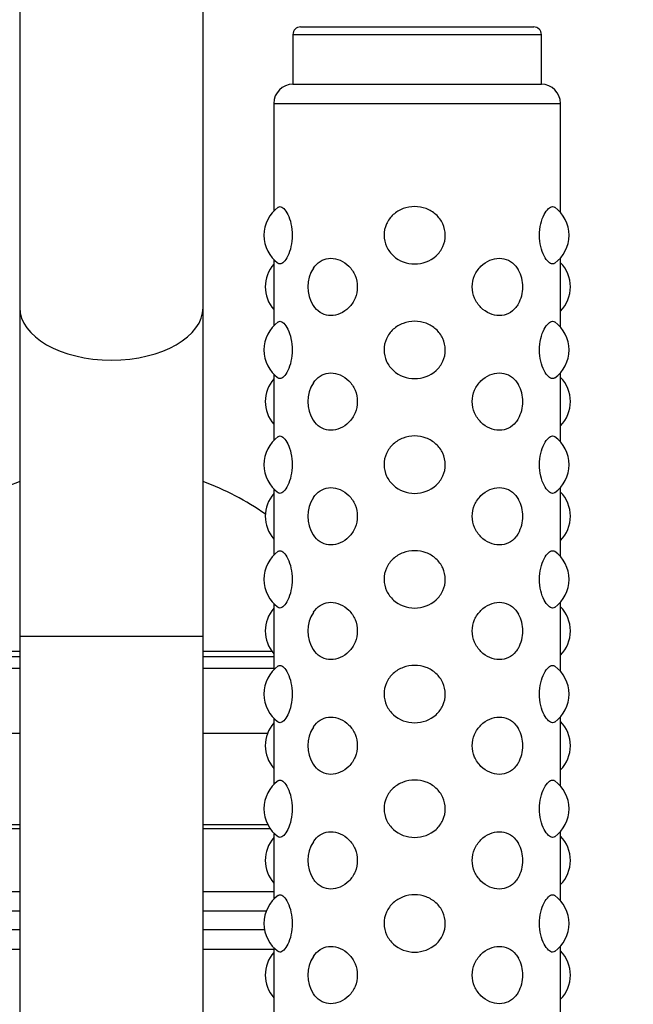
# Model space of a CAD drawing. Units: millimetres. Extents: x 0 to 291, y 0 to 204.
# Drawn here: x 150 to 158, y 149 to 162 of the extents above; entities that cross this region are included whole.
import ezdxf
from ezdxf.enums import TextEntityAlignment as Align

# ---------------------------------------------------------------- set-up
doc = ezdxf.new("R2010")
doc.units = ezdxf.units.MM
doc.layers.add('ENCH-13_EL_MASAJ', color=7, linetype='Continuous')
doc.layers.add('Predeterminado', color=7, linetype='Continuous')
doc.styles.add('SEACAD_Arial', font='arial.ttf')
doc.dimstyles.new('ISO', dxfattribs={"dimtxt": 3.75, "dimasz": 3.75, "dimexe": 1.875, "dimexo": 0, "dimgap": 0.9375, "dimtad": 0, "dimdec": 0, "dimlfac": 20, "dimtxsty": 'SEACAD_Arial', "dimblk1": '_SE_FILLED', "dimblk2": '_SE_FILLED', "dimsah": 1, "dimcen": 1.875, "dimadec": 1, "dimazin": 0, "dimtfac": 0.5, "dimtmove": 0, "dimatfit": 3, "dimfxl": 1, "dimarcsym": 0})

# ---------------------------------------------------------------- blocks, each defined once
blk = doc.blocks.new('SE')
at = {"layer": 'ENCH-13_EL_MASAJ', "color": 7, "linetype": 'Continuous'}
for p, q in [((150.089, 163.521), (150.089, 158.495)), ((152.489, 158.495), (152.489, 163.521)), ((153.764, 162.164), (156.814, 162.164)), ((153.664, 162.064), (156.914, 162.064)), ((153.664, 162.064), (153.664, 161.414)), ((156.914, 161.414), (156.914, 162.064)), ((153.664, 161.414), (156.914, 161.414)), ((153.414, 161.164), (157.164, 161.164)), ((153.414, 161.164), (153.414, 159.755)), ((157.164, 159.736), (157.164, 161.164)), ((153.414, 159.123), (153.414, 158.255)), ((157.164, 158.236), (157.164, 159.142)), ((150.089, 158.495), (150.089, 154.193)), ((152.489, 154.193), (152.489, 158.495)), ((153.414, 157.623), (153.414, 156.755)), ((157.164, 156.736), (157.164, 157.642)), ((153.414, 156.123), (153.414, 155.255)), ((157.164, 155.236), (157.164, 156.142)), ((153.414, 154.623), (153.414, 153.755)), ((157.164, 153.736), (157.164, 154.642)), ((152.489, 154.193), (150.089, 154.193)), ((150.089, 154.193), (150.089, 140.921)), ((152.489, 140.921), (152.489, 154.193)), ((149.164, 153.929), (150.089, 153.929)), ((149.217, 153.999), (150.089, 153.999)), ((152.489, 153.999), (153.389, 153.999)), ((152.489, 153.929), (153.414, 153.929)), ((149.164, 153.779), (150.089, 153.779)), ((152.489, 153.779), (153.414, 153.779)), ((153.414, 153.123), (153.414, 152.255)), ((157.164, 152.236), (157.164, 153.142)), ((149.344, 152.929), (150.089, 152.929)), ((152.489, 152.929), (153.334, 152.929)), ((150.089, 151.729), (149.174, 151.729)), ((153.337, 151.729), (152.489, 151.729)), ((149.184, 151.679), (150.089, 151.679)), ((152.489, 151.679), (153.367, 151.679)), ((153.414, 151.623), (153.414, 150.755)), ((157.164, 150.736), (157.164, 151.642)), ((150.089, 150.854), (149.164, 150.854)), ((153.414, 150.854), (152.489, 150.854)), ((149.164, 150.604), (150.089, 150.604)), ((152.489, 150.604), (153.316, 150.604)), ((150.089, 150.354), (149.164, 150.354)), ((153.293, 150.354), (152.489, 150.354)), ((157.164, 149.236), (157.164, 150.142)), ((149.259, 150.104), (150.089, 150.104)), ((152.489, 150.104), (153.414, 150.104)), ((153.414, 150.123), (153.414, 149.255))]:
    blk.add_line(p, q, dxfattribs=at)
for centre, radius, start, end in [((153.764, 162.064), 0.1, 90, 180), ((156.814, 162.064), 0.1, 0, 90), ((153.664, 161.164), 0.25, 90, 180), ((156.914, 161.164), 0.25, 0, 90), ((153.736, 159.439), 0.452, 125.5859, 234.4524), ((156.824, 159.439), 0.452, 0, 54.0881), ((156.824, 159.439), 0.452, 305.9452, 0), ((153.754, 158.764), 0.452, 138.857, 221.143), ((156.842, 158.764), 0.452, 0, 44.4315), ((154.312, 158.764), 0.452, 147.3355, 212.4152), ((156.22, 158.764), 0.452, 0, 29.0531), ((156.22, 158.764), 0.452, 330.4268, 0), ((156.842, 158.764), 0.452, 315.5685, 0), ((153.736, 157.939), 0.452, 125.5859, 234.4524), ((156.824, 157.939), 0.452, 0, 54.0881), ((156.824, 157.939), 0.452, 305.9452, 0), ((153.754, 157.264), 0.452, 138.857, 221.143), ((154.312, 157.264), 0.452, 147.3355, 212.4152), ((156.22, 157.264), 0.452, 0, 29.0531), ((156.842, 157.264), 0.452, 0, 44.4315), ((156.22, 157.264), 0.452, 330.4268, 0), ((156.842, 157.264), 0.452, 315.5685, 0), ((153.736, 156.439), 0.452, 125.5859, 234.4524), ((156.824, 156.439), 0.452, 0, 54.0881), ((156.824, 156.439), 0.452, 305.9452, 0), ((151.289, 152.929), 3.5, 110.051, 123.5314), ((151.289, 152.929), 3.5, 54.8641, 69.949), ((153.754, 155.764), 0.452, 138.857, 221.143), ((156.842, 155.764), 0.452, 0, 44.4315), ((154.312, 155.764), 0.452, 147.3355, 212.4152), ((156.22, 155.764), 0.452, 0, 29.0531), ((156.22, 155.764), 0.452, 330.4268, 0), ((156.842, 155.764), 0.452, 315.5685, 0), ((153.736, 154.939), 0.452, 125.5859, 234.4524), ((156.824, 154.939), 0.452, 0, 54.0881), ((156.824, 154.939), 0.452, 305.9452, 0), ((153.754, 154.264), 0.452, 138.857, 221.143), ((156.842, 154.264), 0.452, 0, 44.4315), ((154.312, 154.264), 0.452, 147.3355, 212.4152), ((156.22, 154.264), 0.452, 0, 29.0531), ((156.22, 154.264), 0.452, 330.4268, 0), ((156.842, 154.264), 0.452, 315.5685, 0), ((153.736, 153.439), 0.452, 125.5859, 234.4524), ((156.824, 153.439), 0.452, 0, 54.0881), ((156.824, 153.439), 0.452, 305.9452, 0), ((153.754, 152.764), 0.452, 138.857, 221.143), ((154.312, 152.764), 0.452, 147.3355, 212.4152), ((156.22, 152.764), 0.452, 0, 29.0531), ((156.842, 152.764), 0.452, 0, 44.4315), ((156.22, 152.764), 0.452, 330.4268, 0), ((156.842, 152.764), 0.452, 315.5685, 0), ((153.736, 151.939), 0.452, 125.5859, 234.4524), ((156.824, 151.939), 0.452, 0, 54.0881), ((156.824, 151.939), 0.452, 305.9452, 0), ((153.754, 151.264), 0.452, 138.857, 221.143), ((156.842, 151.264), 0.452, 0, 44.4315), ((154.312, 151.264), 0.452, 147.3355, 212.4152), ((156.22, 151.264), 0.452, 0, 29.0531), ((156.22, 151.264), 0.452, 330.4268, 0), ((156.842, 151.264), 0.452, 315.5685, 0), ((153.736, 150.439), 0.452, 125.5859, 234.4524), ((156.824, 150.439), 0.452, 0, 54.0881), ((156.824, 150.439), 0.452, 305.9452, 0), ((153.754, 149.764), 0.452, 138.857, 221.143), ((156.842, 149.764), 0.452, 0, 44.4315), ((154.312, 149.764), 0.452, 147.3355, 212.4152), ((156.22, 149.764), 0.452, 0, 29.0531), ((156.22, 149.764), 0.452, 330.4268, 0), ((156.842, 149.764), 0.452, 315.5685, 0)]:
    blk.add_arc(centre, radius, start, end, dxfattribs=at)
blk.add_ellipse((151.289, 158.495), major_axis=(1.2, 0), ratio=0.573576, start_param=3.141593, end_param=6.283185, dxfattribs=at)
for points, knots in [([(153.475, 159.807), (153.481, 159.812), (153.488, 159.814), (153.511, 159.814), (153.528, 159.805), (153.563, 159.77), (153.581, 159.744), (153.614, 159.675), (153.628, 159.634), (153.649, 159.541), (153.654, 159.49), (153.654, 159.389), (153.649, 159.338), (153.628, 159.245), (153.614, 159.204), (153.565, 159.101), (153.526, 159.064), (153.488, 159.064), (153.481, 159.067), (153.475, 159.071)], [0.2185363, 0.2185363, 0.2185363, 0.2185363, 0.25, 0.25, 0.3125, 0.3125, 0.375, 0.375, 0.4375, 0.4375, 0.5, 0.5, 0.5625, 0.5625, 0.625, 0.625, 0.75, 0.75, 0.7815248, 0.7815248, 0.7815248, 0.7815248]), ([(155.256, 159.814), (155.307, 159.814), (155.358, 159.805), (155.454, 159.77), (155.498, 159.743), (155.573, 159.675), (155.604, 159.634), (155.646, 159.542), (155.657, 159.491), (155.658, 159.389), (155.646, 159.338), (155.604, 159.245), (155.574, 159.204), (155.46, 159.101), (155.358, 159.064), (155.155, 159.064), (155.053, 159.101), (154.941, 159.203), (154.91, 159.244), (154.868, 159.336), (154.856, 159.387), (154.856, 159.489), (154.867, 159.54), (154.909, 159.633), (154.94, 159.675), (155.014, 159.743), (155.059, 159.769), (155.154, 159.805), (155.205, 159.814), (155.256, 159.814)], [0, 0, 0, 0, 0.0625, 0.0625, 0.125, 0.125, 0.1875, 0.1875, 0.25, 0.25, 0.3125, 0.3125, 0.375, 0.375, 0.5, 0.5, 0.625, 0.625, 0.6875, 0.6875, 0.75, 0.75, 0.8125, 0.8125, 0.875, 0.875, 0.9375, 0.9375, 1, 1, 1, 1]), ([(157.088, 159.073), (157.08, 159.067), (157.071, 159.064), (157.045, 159.064), (157.027, 159.073), (156.988, 159.109), (156.969, 159.135), (156.934, 159.203), (156.918, 159.244), (156.896, 159.337), (156.89, 159.388), (156.89, 159.49), (156.896, 159.541), (156.918, 159.633), (156.933, 159.675), (156.986, 159.777), (157.029, 159.814), (157.071, 159.814), (157.08, 159.811), (157.088, 159.806)], [0.2146412, 0.2146412, 0.2146412, 0.2146412, 0.25, 0.25, 0.3125, 0.3125, 0.375, 0.375, 0.4375, 0.4375, 0.5, 0.5, 0.5625, 0.5625, 0.625, 0.625, 0.75, 0.75, 0.7853192, 0.7853192, 0.7853192, 0.7853192]), ([(153.932, 159.009), (153.938, 159.018), (153.944, 159.026), (154.004, 159.102), (154.079, 159.139), (154.201, 159.139), (154.243, 159.13), (154.324, 159.095), (154.362, 159.068), (154.429, 159.001), (154.457, 158.959), (154.496, 158.867), (154.506, 158.816), (154.506, 158.764)], [0.6104863, 0.6104863, 0.6104863, 0.6104863, 0.625, 0.625, 0.75, 0.75, 0.8125, 0.8125, 0.875, 0.875, 0.9375, 0.9375, 1, 1, 1, 1]), ([(156.011, 158.764), (156.011, 158.816), (156.022, 158.866), (156.061, 158.959), (156.09, 159), (156.158, 159.068), (156.197, 159.095), (156.28, 159.13), (156.323, 159.139), (156.406, 159.139), (156.446, 159.13), (156.52, 159.095), (156.553, 159.069), (156.593, 159.019), (156.604, 159.002), (156.614, 158.985)], [0, 0, 0, 0, 0.0625, 0.0625, 0.125, 0.125, 0.1875, 0.1875, 0.25, 0.25, 0.3125, 0.3125, 0.375, 0.375, 0.402837, 0.402837, 0.402837, 0.402837]), ([(154.506, 158.764), (154.506, 158.713), (154.496, 158.662), (154.457, 158.57), (154.429, 158.528), (154.362, 158.46), (154.324, 158.434), (154.243, 158.398), (154.201, 158.389), (154.12, 158.389), (154.081, 158.398), (154.009, 158.434), (153.977, 158.46), (153.944, 158.503), (153.937, 158.512), (153.931, 158.521)], [0, 0, 0, 0, 0.0625, 0.0625, 0.125, 0.125, 0.1875, 0.1875, 0.25, 0.25, 0.3125, 0.3125, 0.375, 0.375, 0.3906684, 0.3906684, 0.3906684, 0.3906684]), ([(156.612, 158.54), (156.603, 158.524), (156.592, 158.509), (156.526, 158.426), (156.448, 158.389), (156.323, 158.389), (156.279, 158.398), (156.197, 158.434), (156.158, 158.46), (156.09, 158.528), (156.061, 158.57), (156.022, 158.662), (156.011, 158.713), (156.011, 158.764)], [0.5992297, 0.5992297, 0.5992297, 0.5992297, 0.625, 0.625, 0.75, 0.75, 0.8125, 0.8125, 0.875, 0.875, 0.9375, 0.9375, 1, 1, 1, 1]), ([(153.475, 158.307), (153.481, 158.312), (153.488, 158.314), (153.511, 158.314), (153.528, 158.305), (153.563, 158.27), (153.581, 158.244), (153.614, 158.175), (153.628, 158.134), (153.649, 158.041), (153.654, 157.99), (153.654, 157.889), (153.649, 157.838), (153.628, 157.745), (153.614, 157.704), (153.565, 157.601), (153.526, 157.564), (153.488, 157.564), (153.481, 157.567), (153.475, 157.571)], [0.2185363, 0.2185363, 0.2185363, 0.2185363, 0.25, 0.25, 0.3125, 0.3125, 0.375, 0.375, 0.4375, 0.4375, 0.5, 0.5, 0.5625, 0.5625, 0.625, 0.625, 0.75, 0.75, 0.7815248, 0.7815248, 0.7815248, 0.7815248]), ([(155.256, 158.314), (155.307, 158.314), (155.358, 158.305), (155.454, 158.27), (155.498, 158.243), (155.573, 158.175), (155.604, 158.134), (155.646, 158.042), (155.657, 157.991), (155.658, 157.889), (155.646, 157.838), (155.604, 157.745), (155.574, 157.704), (155.46, 157.601), (155.358, 157.564), (155.155, 157.564), (155.053, 157.601), (154.941, 157.703), (154.91, 157.744), (154.868, 157.836), (154.856, 157.887), (154.856, 157.989), (154.867, 158.04), (154.909, 158.133), (154.94, 158.175), (155.014, 158.243), (155.059, 158.269), (155.154, 158.305), (155.205, 158.314), (155.256, 158.314)], [0, 0, 0, 0, 0.0625, 0.0625, 0.125, 0.125, 0.1875, 0.1875, 0.25, 0.25, 0.3125, 0.3125, 0.375, 0.375, 0.5, 0.5, 0.625, 0.625, 0.6875, 0.6875, 0.75, 0.75, 0.8125, 0.8125, 0.875, 0.875, 0.9375, 0.9375, 1, 1, 1, 1]), ([(157.088, 157.573), (157.08, 157.567), (157.071, 157.564), (157.045, 157.564), (157.027, 157.573), (156.988, 157.609), (156.969, 157.635), (156.934, 157.703), (156.918, 157.744), (156.896, 157.837), (156.89, 157.888), (156.89, 157.99), (156.896, 158.041), (156.918, 158.133), (156.933, 158.175), (156.986, 158.277), (157.029, 158.314), (157.071, 158.314), (157.08, 158.311), (157.088, 158.306)], [0.2146412, 0.2146412, 0.2146412, 0.2146412, 0.25, 0.25, 0.3125, 0.3125, 0.375, 0.375, 0.4375, 0.4375, 0.5, 0.5, 0.5625, 0.5625, 0.625, 0.625, 0.75, 0.75, 0.7853192, 0.7853192, 0.7853192, 0.7853192]), ([(153.932, 157.509), (153.938, 157.518), (153.944, 157.526), (154.004, 157.602), (154.079, 157.639), (154.201, 157.639), (154.243, 157.63), (154.324, 157.595), (154.362, 157.568), (154.429, 157.501), (154.457, 157.459), (154.496, 157.367), (154.506, 157.316), (154.506, 157.264)], [0.6104863, 0.6104863, 0.6104863, 0.6104863, 0.625, 0.625, 0.75, 0.75, 0.8125, 0.8125, 0.875, 0.875, 0.9375, 0.9375, 1, 1, 1, 1]), ([(156.011, 157.264), (156.011, 157.316), (156.022, 157.366), (156.061, 157.459), (156.09, 157.5), (156.158, 157.568), (156.197, 157.595), (156.28, 157.63), (156.323, 157.639), (156.406, 157.639), (156.446, 157.63), (156.52, 157.595), (156.553, 157.569), (156.593, 157.519), (156.604, 157.502), (156.614, 157.485)], [0, 0, 0, 0, 0.0625, 0.0625, 0.125, 0.125, 0.1875, 0.1875, 0.25, 0.25, 0.3125, 0.3125, 0.375, 0.375, 0.402837, 0.402837, 0.402837, 0.402837]), ([(154.506, 157.264), (154.506, 157.213), (154.496, 157.162), (154.457, 157.07), (154.429, 157.028), (154.362, 156.96), (154.324, 156.934), (154.243, 156.898), (154.201, 156.889), (154.12, 156.889), (154.081, 156.898), (154.009, 156.934), (153.977, 156.96), (153.944, 157.003), (153.937, 157.012), (153.931, 157.021)], [0, 0, 0, 0, 0.0625, 0.0625, 0.125, 0.125, 0.1875, 0.1875, 0.25, 0.25, 0.3125, 0.3125, 0.375, 0.375, 0.3906684, 0.3906684, 0.3906684, 0.3906684]), ([(156.612, 157.04), (156.603, 157.024), (156.592, 157.009), (156.526, 156.926), (156.448, 156.889), (156.323, 156.889), (156.279, 156.898), (156.197, 156.934), (156.158, 156.96), (156.09, 157.028), (156.061, 157.07), (156.022, 157.162), (156.011, 157.213), (156.011, 157.264)], [0.5992297, 0.5992297, 0.5992297, 0.5992297, 0.625, 0.625, 0.75, 0.75, 0.8125, 0.8125, 0.875, 0.875, 0.9375, 0.9375, 1, 1, 1, 1]), ([(153.475, 156.807), (153.481, 156.812), (153.488, 156.814), (153.511, 156.814), (153.528, 156.805), (153.563, 156.77), (153.581, 156.744), (153.614, 156.675), (153.628, 156.634), (153.649, 156.541), (153.654, 156.49), (153.654, 156.389), (153.649, 156.338), (153.628, 156.245), (153.614, 156.204), (153.565, 156.101), (153.526, 156.064), (153.488, 156.064), (153.481, 156.067), (153.475, 156.071)], [0.2185363, 0.2185363, 0.2185363, 0.2185363, 0.25, 0.25, 0.3125, 0.3125, 0.375, 0.375, 0.4375, 0.4375, 0.5, 0.5, 0.5625, 0.5625, 0.625, 0.625, 0.75, 0.75, 0.7815248, 0.7815248, 0.7815248, 0.7815248]), ([(155.256, 156.814), (155.307, 156.814), (155.358, 156.805), (155.454, 156.77), (155.498, 156.743), (155.573, 156.675), (155.604, 156.634), (155.646, 156.542), (155.657, 156.491), (155.658, 156.389), (155.646, 156.338), (155.604, 156.245), (155.574, 156.204), (155.46, 156.101), (155.358, 156.064), (155.155, 156.064), (155.053, 156.101), (154.941, 156.203), (154.91, 156.244), (154.868, 156.336), (154.856, 156.387), (154.856, 156.489), (154.867, 156.54), (154.909, 156.633), (154.94, 156.675), (155.014, 156.743), (155.059, 156.769), (155.154, 156.805), (155.205, 156.814), (155.256, 156.814)], [0, 0, 0, 0, 0.0625, 0.0625, 0.125, 0.125, 0.1875, 0.1875, 0.25, 0.25, 0.3125, 0.3125, 0.375, 0.375, 0.5, 0.5, 0.625, 0.625, 0.6875, 0.6875, 0.75, 0.75, 0.8125, 0.8125, 0.875, 0.875, 0.9375, 0.9375, 1, 1, 1, 1]), ([(157.088, 156.073), (157.08, 156.067), (157.071, 156.064), (157.045, 156.064), (157.027, 156.073), (156.988, 156.109), (156.969, 156.135), (156.934, 156.203), (156.918, 156.244), (156.896, 156.337), (156.89, 156.388), (156.89, 156.49), (156.896, 156.541), (156.918, 156.633), (156.933, 156.675), (156.986, 156.777), (157.029, 156.814), (157.071, 156.814), (157.08, 156.811), (157.088, 156.806)], [0.2146412, 0.2146412, 0.2146412, 0.2146412, 0.25, 0.25, 0.3125, 0.3125, 0.375, 0.375, 0.4375, 0.4375, 0.5, 0.5, 0.5625, 0.5625, 0.625, 0.625, 0.75, 0.75, 0.7853192, 0.7853192, 0.7853192, 0.7853192]), ([(153.932, 156.009), (153.938, 156.018), (153.944, 156.026), (154.004, 156.102), (154.079, 156.139), (154.201, 156.139), (154.243, 156.13), (154.324, 156.095), (154.362, 156.068), (154.429, 156.001), (154.457, 155.959), (154.496, 155.867), (154.506, 155.816), (154.506, 155.764)], [0.6104863, 0.6104863, 0.6104863, 0.6104863, 0.625, 0.625, 0.75, 0.75, 0.8125, 0.8125, 0.875, 0.875, 0.9375, 0.9375, 1, 1, 1, 1]), ([(156.011, 155.764), (156.011, 155.816), (156.022, 155.866), (156.061, 155.959), (156.09, 156), (156.158, 156.068), (156.197, 156.095), (156.28, 156.13), (156.323, 156.139), (156.406, 156.139), (156.446, 156.13), (156.52, 156.095), (156.553, 156.069), (156.593, 156.019), (156.604, 156.002), (156.614, 155.985)], [0, 0, 0, 0, 0.0625, 0.0625, 0.125, 0.125, 0.1875, 0.1875, 0.25, 0.25, 0.3125, 0.3125, 0.375, 0.375, 0.402837, 0.402837, 0.402837, 0.402837]), ([(154.506, 155.764), (154.506, 155.713), (154.496, 155.662), (154.457, 155.57), (154.429, 155.528), (154.362, 155.46), (154.324, 155.434), (154.243, 155.398), (154.201, 155.389), (154.12, 155.389), (154.081, 155.398), (154.009, 155.434), (153.977, 155.46), (153.944, 155.503), (153.937, 155.512), (153.931, 155.521)], [0, 0, 0, 0, 0.0625, 0.0625, 0.125, 0.125, 0.1875, 0.1875, 0.25, 0.25, 0.3125, 0.3125, 0.375, 0.375, 0.3906684, 0.3906684, 0.3906684, 0.3906684]), ([(156.612, 155.54), (156.603, 155.524), (156.592, 155.509), (156.526, 155.426), (156.448, 155.389), (156.323, 155.389), (156.279, 155.398), (156.197, 155.434), (156.158, 155.46), (156.09, 155.528), (156.061, 155.57), (156.022, 155.662), (156.011, 155.713), (156.011, 155.764)], [0.5992297, 0.5992297, 0.5992297, 0.5992297, 0.625, 0.625, 0.75, 0.75, 0.8125, 0.8125, 0.875, 0.875, 0.9375, 0.9375, 1, 1, 1, 1]), ([(153.475, 155.307), (153.481, 155.312), (153.488, 155.314), (153.511, 155.314), (153.528, 155.305), (153.563, 155.27), (153.581, 155.244), (153.614, 155.175), (153.628, 155.134), (153.649, 155.041), (153.654, 154.99), (153.654, 154.889), (153.649, 154.838), (153.628, 154.745), (153.614, 154.704), (153.565, 154.601), (153.526, 154.564), (153.488, 154.564), (153.481, 154.567), (153.475, 154.571)], [0.2185363, 0.2185363, 0.2185363, 0.2185363, 0.25, 0.25, 0.3125, 0.3125, 0.375, 0.375, 0.4375, 0.4375, 0.5, 0.5, 0.5625, 0.5625, 0.625, 0.625, 0.75, 0.75, 0.7815248, 0.7815248, 0.7815248, 0.7815248]), ([(155.256, 155.314), (155.307, 155.314), (155.358, 155.305), (155.454, 155.27), (155.498, 155.243), (155.573, 155.175), (155.604, 155.134), (155.646, 155.042), (155.657, 154.991), (155.658, 154.889), (155.646, 154.838), (155.604, 154.745), (155.574, 154.704), (155.46, 154.601), (155.358, 154.564), (155.155, 154.564), (155.053, 154.601), (154.941, 154.703), (154.91, 154.744), (154.868, 154.836), (154.856, 154.887), (154.856, 154.989), (154.867, 155.04), (154.909, 155.133), (154.94, 155.175), (155.014, 155.243), (155.059, 155.269), (155.154, 155.305), (155.205, 155.314), (155.256, 155.314)], [0, 0, 0, 0, 0.0625, 0.0625, 0.125, 0.125, 0.1875, 0.1875, 0.25, 0.25, 0.3125, 0.3125, 0.375, 0.375, 0.5, 0.5, 0.625, 0.625, 0.6875, 0.6875, 0.75, 0.75, 0.8125, 0.8125, 0.875, 0.875, 0.9375, 0.9375, 1, 1, 1, 1]), ([(157.088, 154.573), (157.08, 154.567), (157.071, 154.564), (157.045, 154.564), (157.027, 154.573), (156.988, 154.609), (156.969, 154.635), (156.934, 154.703), (156.918, 154.744), (156.896, 154.837), (156.89, 154.888), (156.89, 154.99), (156.896, 155.041), (156.918, 155.133), (156.933, 155.175), (156.986, 155.277), (157.029, 155.314), (157.071, 155.314), (157.08, 155.311), (157.088, 155.306)], [0.2146412, 0.2146412, 0.2146412, 0.2146412, 0.25, 0.25, 0.3125, 0.3125, 0.375, 0.375, 0.4375, 0.4375, 0.5, 0.5, 0.5625, 0.5625, 0.625, 0.625, 0.75, 0.75, 0.7853192, 0.7853192, 0.7853192, 0.7853192]), ([(153.932, 154.509), (153.938, 154.518), (153.944, 154.526), (154.004, 154.602), (154.079, 154.639), (154.201, 154.639), (154.243, 154.63), (154.324, 154.595), (154.362, 154.568), (154.429, 154.501), (154.457, 154.459), (154.496, 154.367), (154.506, 154.316), (154.506, 154.264)], [0.6104863, 0.6104863, 0.6104863, 0.6104863, 0.625, 0.625, 0.75, 0.75, 0.8125, 0.8125, 0.875, 0.875, 0.9375, 0.9375, 1, 1, 1, 1]), ([(156.011, 154.264), (156.011, 154.316), (156.022, 154.366), (156.061, 154.459), (156.09, 154.5), (156.158, 154.568), (156.197, 154.595), (156.28, 154.63), (156.323, 154.639), (156.406, 154.639), (156.446, 154.63), (156.52, 154.595), (156.553, 154.569), (156.593, 154.519), (156.604, 154.502), (156.614, 154.485)], [0, 0, 0, 0, 0.0625, 0.0625, 0.125, 0.125, 0.1875, 0.1875, 0.25, 0.25, 0.3125, 0.3125, 0.375, 0.375, 0.402837, 0.402837, 0.402837, 0.402837]), ([(154.506, 154.264), (154.506, 154.213), (154.496, 154.162), (154.457, 154.07), (154.429, 154.028), (154.362, 153.96), (154.324, 153.934), (154.243, 153.898), (154.201, 153.889), (154.12, 153.889), (154.081, 153.898), (154.009, 153.934), (153.977, 153.96), (153.944, 154.003), (153.937, 154.012), (153.931, 154.021)], [0, 0, 0, 0, 0.0625, 0.0625, 0.125, 0.125, 0.1875, 0.1875, 0.25, 0.25, 0.3125, 0.3125, 0.375, 0.375, 0.3906684, 0.3906684, 0.3906684, 0.3906684]), ([(156.612, 154.04), (156.603, 154.024), (156.592, 154.009), (156.526, 153.926), (156.448, 153.889), (156.323, 153.889), (156.279, 153.898), (156.197, 153.934), (156.158, 153.96), (156.09, 154.028), (156.061, 154.07), (156.022, 154.162), (156.011, 154.213), (156.011, 154.264)], [0.5992297, 0.5992297, 0.5992297, 0.5992297, 0.625, 0.625, 0.75, 0.75, 0.8125, 0.8125, 0.875, 0.875, 0.9375, 0.9375, 1, 1, 1, 1]), ([(153.475, 153.807), (153.481, 153.812), (153.488, 153.814), (153.511, 153.814), (153.528, 153.805), (153.563, 153.77), (153.581, 153.744), (153.614, 153.675), (153.628, 153.634), (153.649, 153.541), (153.654, 153.49), (153.654, 153.389), (153.649, 153.338), (153.628, 153.245), (153.614, 153.204), (153.565, 153.101), (153.526, 153.064), (153.488, 153.064), (153.481, 153.067), (153.475, 153.071)], [0.2185363, 0.2185363, 0.2185363, 0.2185363, 0.25, 0.25, 0.3125, 0.3125, 0.375, 0.375, 0.4375, 0.4375, 0.5, 0.5, 0.5625, 0.5625, 0.625, 0.625, 0.75, 0.75, 0.7815248, 0.7815248, 0.7815248, 0.7815248]), ([(155.256, 153.814), (155.307, 153.814), (155.358, 153.805), (155.454, 153.77), (155.498, 153.743), (155.573, 153.675), (155.604, 153.634), (155.646, 153.542), (155.657, 153.491), (155.658, 153.389), (155.646, 153.338), (155.604, 153.245), (155.574, 153.204), (155.46, 153.101), (155.358, 153.064), (155.155, 153.064), (155.053, 153.101), (154.941, 153.203), (154.91, 153.244), (154.868, 153.336), (154.856, 153.387), (154.856, 153.489), (154.867, 153.54), (154.909, 153.633), (154.94, 153.675), (155.014, 153.743), (155.059, 153.769), (155.154, 153.805), (155.205, 153.814), (155.256, 153.814)], [0, 0, 0, 0, 0.0625, 0.0625, 0.125, 0.125, 0.1875, 0.1875, 0.25, 0.25, 0.3125, 0.3125, 0.375, 0.375, 0.5, 0.5, 0.625, 0.625, 0.6875, 0.6875, 0.75, 0.75, 0.8125, 0.8125, 0.875, 0.875, 0.9375, 0.9375, 1, 1, 1, 1]), ([(157.088, 153.073), (157.08, 153.067), (157.071, 153.064), (157.045, 153.064), (157.027, 153.073), (156.988, 153.109), (156.969, 153.135), (156.934, 153.203), (156.918, 153.244), (156.896, 153.337), (156.89, 153.388), (156.89, 153.49), (156.896, 153.541), (156.918, 153.633), (156.933, 153.675), (156.986, 153.777), (157.029, 153.814), (157.071, 153.814), (157.08, 153.811), (157.088, 153.806)], [0.2146412, 0.2146412, 0.2146412, 0.2146412, 0.25, 0.25, 0.3125, 0.3125, 0.375, 0.375, 0.4375, 0.4375, 0.5, 0.5, 0.5625, 0.5625, 0.625, 0.625, 0.75, 0.75, 0.7853192, 0.7853192, 0.7853192, 0.7853192]), ([(153.932, 153.009), (153.938, 153.018), (153.944, 153.026), (154.004, 153.102), (154.079, 153.139), (154.201, 153.139), (154.243, 153.13), (154.324, 153.095), (154.362, 153.068), (154.429, 153.001), (154.457, 152.959), (154.496, 152.867), (154.506, 152.816), (154.506, 152.764)], [0.6104863, 0.6104863, 0.6104863, 0.6104863, 0.625, 0.625, 0.75, 0.75, 0.8125, 0.8125, 0.875, 0.875, 0.9375, 0.9375, 1, 1, 1, 1]), ([(156.011, 152.764), (156.011, 152.816), (156.022, 152.866), (156.061, 152.959), (156.09, 153), (156.158, 153.068), (156.197, 153.095), (156.28, 153.13), (156.323, 153.139), (156.406, 153.139), (156.446, 153.13), (156.52, 153.095), (156.553, 153.069), (156.593, 153.019), (156.604, 153.002), (156.614, 152.985)], [0, 0, 0, 0, 0.0625, 0.0625, 0.125, 0.125, 0.1875, 0.1875, 0.25, 0.25, 0.3125, 0.3125, 0.375, 0.375, 0.402837, 0.402837, 0.402837, 0.402837]), ([(154.506, 152.764), (154.506, 152.713), (154.496, 152.662), (154.457, 152.57), (154.429, 152.528), (154.362, 152.46), (154.324, 152.434), (154.243, 152.398), (154.201, 152.389), (154.12, 152.389), (154.081, 152.398), (154.009, 152.434), (153.977, 152.46), (153.944, 152.503), (153.937, 152.512), (153.931, 152.521)], [0, 0, 0, 0, 0.0625, 0.0625, 0.125, 0.125, 0.1875, 0.1875, 0.25, 0.25, 0.3125, 0.3125, 0.375, 0.375, 0.3906684, 0.3906684, 0.3906684, 0.3906684]), ([(156.612, 152.54), (156.603, 152.524), (156.592, 152.509), (156.526, 152.426), (156.448, 152.389), (156.323, 152.389), (156.279, 152.398), (156.197, 152.434), (156.158, 152.46), (156.09, 152.528), (156.061, 152.57), (156.022, 152.662), (156.011, 152.713), (156.011, 152.764)], [0.5992297, 0.5992297, 0.5992297, 0.5992297, 0.625, 0.625, 0.75, 0.75, 0.8125, 0.8125, 0.875, 0.875, 0.9375, 0.9375, 1, 1, 1, 1]), ([(153.475, 152.307), (153.481, 152.312), (153.488, 152.314), (153.511, 152.314), (153.528, 152.305), (153.563, 152.27), (153.581, 152.244), (153.614, 152.175), (153.628, 152.134), (153.649, 152.041), (153.654, 151.99), (153.654, 151.889), (153.649, 151.838), (153.628, 151.745), (153.614, 151.704), (153.565, 151.601), (153.526, 151.564), (153.488, 151.564), (153.481, 151.567), (153.475, 151.571)], [0.2185363, 0.2185363, 0.2185363, 0.2185363, 0.25, 0.25, 0.3125, 0.3125, 0.375, 0.375, 0.4375, 0.4375, 0.5, 0.5, 0.5625, 0.5625, 0.625, 0.625, 0.75, 0.75, 0.7815248, 0.7815248, 0.7815248, 0.7815248]), ([(155.256, 152.314), (155.307, 152.314), (155.358, 152.305), (155.454, 152.27), (155.498, 152.243), (155.573, 152.175), (155.604, 152.134), (155.646, 152.042), (155.657, 151.991), (155.658, 151.889), (155.646, 151.838), (155.604, 151.745), (155.574, 151.704), (155.46, 151.601), (155.358, 151.564), (155.155, 151.564), (155.053, 151.601), (154.941, 151.703), (154.91, 151.744), (154.868, 151.836), (154.856, 151.887), (154.856, 151.989), (154.867, 152.04), (154.909, 152.133), (154.94, 152.175), (155.014, 152.243), (155.059, 152.269), (155.154, 152.305), (155.205, 152.314), (155.256, 152.314)], [0, 0, 0, 0, 0.0625, 0.0625, 0.125, 0.125, 0.1875, 0.1875, 0.25, 0.25, 0.3125, 0.3125, 0.375, 0.375, 0.5, 0.5, 0.625, 0.625, 0.6875, 0.6875, 0.75, 0.75, 0.8125, 0.8125, 0.875, 0.875, 0.9375, 0.9375, 1, 1, 1, 1]), ([(157.088, 151.573), (157.08, 151.567), (157.071, 151.564), (157.045, 151.564), (157.027, 151.573), (156.988, 151.609), (156.969, 151.635), (156.934, 151.703), (156.918, 151.744), (156.896, 151.837), (156.89, 151.888), (156.89, 151.99), (156.896, 152.041), (156.918, 152.133), (156.933, 152.175), (156.986, 152.277), (157.029, 152.314), (157.071, 152.314), (157.08, 152.311), (157.088, 152.306)], [0.2146412, 0.2146412, 0.2146412, 0.2146412, 0.25, 0.25, 0.3125, 0.3125, 0.375, 0.375, 0.4375, 0.4375, 0.5, 0.5, 0.5625, 0.5625, 0.625, 0.625, 0.75, 0.75, 0.7853192, 0.7853192, 0.7853192, 0.7853192]), ([(153.932, 151.509), (153.938, 151.518), (153.944, 151.526), (154.004, 151.602), (154.079, 151.639), (154.201, 151.639), (154.243, 151.63), (154.324, 151.595), (154.362, 151.568), (154.429, 151.501), (154.457, 151.459), (154.496, 151.367), (154.506, 151.316), (154.506, 151.264)], [0.6104863, 0.6104863, 0.6104863, 0.6104863, 0.625, 0.625, 0.75, 0.75, 0.8125, 0.8125, 0.875, 0.875, 0.9375, 0.9375, 1, 1, 1, 1]), ([(156.011, 151.264), (156.011, 151.316), (156.022, 151.366), (156.061, 151.459), (156.09, 151.5), (156.158, 151.568), (156.197, 151.595), (156.28, 151.63), (156.323, 151.639), (156.406, 151.639), (156.446, 151.63), (156.52, 151.595), (156.553, 151.569), (156.593, 151.519), (156.604, 151.502), (156.614, 151.485)], [0, 0, 0, 0, 0.0625, 0.0625, 0.125, 0.125, 0.1875, 0.1875, 0.25, 0.25, 0.3125, 0.3125, 0.375, 0.375, 0.402837, 0.402837, 0.402837, 0.402837]), ([(154.506, 151.264), (154.506, 151.213), (154.496, 151.162), (154.457, 151.07), (154.429, 151.028), (154.362, 150.96), (154.324, 150.934), (154.243, 150.898), (154.201, 150.889), (154.12, 150.889), (154.081, 150.898), (154.009, 150.934), (153.977, 150.96), (153.944, 151.003), (153.937, 151.012), (153.931, 151.021)], [0, 0, 0, 0, 0.0625, 0.0625, 0.125, 0.125, 0.1875, 0.1875, 0.25, 0.25, 0.3125, 0.3125, 0.375, 0.375, 0.3906684, 0.3906684, 0.3906684, 0.3906684]), ([(156.612, 151.04), (156.603, 151.024), (156.592, 151.009), (156.526, 150.926), (156.448, 150.889), (156.323, 150.889), (156.279, 150.898), (156.197, 150.934), (156.158, 150.96), (156.09, 151.028), (156.061, 151.07), (156.022, 151.162), (156.011, 151.213), (156.011, 151.264)], [0.5992297, 0.5992297, 0.5992297, 0.5992297, 0.625, 0.625, 0.75, 0.75, 0.8125, 0.8125, 0.875, 0.875, 0.9375, 0.9375, 1, 1, 1, 1]), ([(153.475, 150.807), (153.481, 150.812), (153.488, 150.814), (153.511, 150.814), (153.528, 150.805), (153.563, 150.77), (153.581, 150.744), (153.614, 150.675), (153.628, 150.634), (153.649, 150.541), (153.654, 150.49), (153.654, 150.389), (153.649, 150.338), (153.628, 150.245), (153.614, 150.204), (153.565, 150.101), (153.526, 150.064), (153.488, 150.064), (153.481, 150.067), (153.475, 150.071)], [0.2185363, 0.2185363, 0.2185363, 0.2185363, 0.25, 0.25, 0.3125, 0.3125, 0.375, 0.375, 0.4375, 0.4375, 0.5, 0.5, 0.5625, 0.5625, 0.625, 0.625, 0.75, 0.75, 0.7815248, 0.7815248, 0.7815248, 0.7815248]), ([(155.256, 150.814), (155.307, 150.814), (155.358, 150.805), (155.454, 150.77), (155.498, 150.743), (155.573, 150.675), (155.604, 150.634), (155.646, 150.542), (155.657, 150.491), (155.658, 150.389), (155.646, 150.338), (155.604, 150.245), (155.574, 150.204), (155.46, 150.101), (155.358, 150.064), (155.155, 150.064), (155.053, 150.101), (154.941, 150.203), (154.91, 150.244), (154.868, 150.336), (154.856, 150.387), (154.856, 150.489), (154.867, 150.54), (154.909, 150.633), (154.94, 150.675), (155.014, 150.743), (155.059, 150.769), (155.154, 150.805), (155.205, 150.814), (155.256, 150.814)], [0, 0, 0, 0, 0.0625, 0.0625, 0.125, 0.125, 0.1875, 0.1875, 0.25, 0.25, 0.3125, 0.3125, 0.375, 0.375, 0.5, 0.5, 0.625, 0.625, 0.6875, 0.6875, 0.75, 0.75, 0.8125, 0.8125, 0.875, 0.875, 0.9375, 0.9375, 1, 1, 1, 1]), ([(157.088, 150.073), (157.08, 150.067), (157.071, 150.064), (157.045, 150.064), (157.027, 150.073), (156.988, 150.109), (156.969, 150.135), (156.934, 150.203), (156.918, 150.244), (156.896, 150.337), (156.89, 150.388), (156.89, 150.49), (156.896, 150.541), (156.918, 150.633), (156.933, 150.675), (156.986, 150.777), (157.029, 150.814), (157.071, 150.814), (157.08, 150.811), (157.088, 150.806)], [0.2146412, 0.2146412, 0.2146412, 0.2146412, 0.25, 0.25, 0.3125, 0.3125, 0.375, 0.375, 0.4375, 0.4375, 0.5, 0.5, 0.5625, 0.5625, 0.625, 0.625, 0.75, 0.75, 0.7853192, 0.7853192, 0.7853192, 0.7853192]), ([(153.932, 150.009), (153.938, 150.018), (153.944, 150.026), (154.004, 150.102), (154.079, 150.139), (154.201, 150.139), (154.243, 150.13), (154.324, 150.095), (154.362, 150.068), (154.429, 150.001), (154.457, 149.959), (154.496, 149.867), (154.506, 149.816), (154.506, 149.764)], [0.6104863, 0.6104863, 0.6104863, 0.6104863, 0.625, 0.625, 0.75, 0.75, 0.8125, 0.8125, 0.875, 0.875, 0.9375, 0.9375, 1, 1, 1, 1]), ([(156.011, 149.764), (156.011, 149.816), (156.022, 149.866), (156.061, 149.959), (156.09, 150), (156.158, 150.068), (156.197, 150.095), (156.28, 150.13), (156.323, 150.139), (156.406, 150.139), (156.446, 150.13), (156.52, 150.095), (156.553, 150.069), (156.593, 150.019), (156.604, 150.002), (156.614, 149.985)], [0, 0, 0, 0, 0.0625, 0.0625, 0.125, 0.125, 0.1875, 0.1875, 0.25, 0.25, 0.3125, 0.3125, 0.375, 0.375, 0.402837, 0.402837, 0.402837, 0.402837]), ([(154.506, 149.764), (154.506, 149.713), (154.496, 149.662), (154.457, 149.57), (154.429, 149.528), (154.362, 149.46), (154.324, 149.434), (154.243, 149.398), (154.201, 149.389), (154.12, 149.389), (154.081, 149.398), (154.009, 149.434), (153.977, 149.46), (153.944, 149.503), (153.937, 149.512), (153.931, 149.521)], [0, 0, 0, 0, 0.0625, 0.0625, 0.125, 0.125, 0.1875, 0.1875, 0.25, 0.25, 0.3125, 0.3125, 0.375, 0.375, 0.3906684, 0.3906684, 0.3906684, 0.3906684]), ([(156.612, 149.54), (156.603, 149.524), (156.592, 149.509), (156.526, 149.426), (156.448, 149.389), (156.323, 149.389), (156.279, 149.398), (156.197, 149.434), (156.158, 149.46), (156.09, 149.528), (156.061, 149.57), (156.022, 149.662), (156.011, 149.713), (156.011, 149.764)], [0.5992297, 0.5992297, 0.5992297, 0.5992297, 0.625, 0.625, 0.75, 0.75, 0.8125, 0.8125, 0.875, 0.875, 0.9375, 0.9375, 1, 1, 1, 1])]:
    blk.add_open_spline(points, degree=3, knots=knots, dxfattribs=at)
blk = doc.blocks.new('DMBLK226')
at = {"layer": 'Predeterminado', "linetype": 'Continuous'}
for points in [[(135.436, 174.592), (131.686, 173.967), (135.436, 173.342)], [(167.142, 174.592), (167.142, 173.342), (170.892, 173.967)]]:
    blk.add_hatch(color=7, dxfattribs=at).paths.add_polyline_path(points)
at = {"layer": 'Predeterminado', "color": 7, "linetype": 'Continuous'}
for p, q in [((131.686, 152.221), (131.686, 175.842)), ((170.892, 167.239), (170.892, 175.842)), ((145.574, 173.967), (131.686, 173.967)), ((170.892, 173.967), (157.004, 173.967))]:
    blk.add_line(p, q, dxfattribs=at)
at = {"layer": 'Predeterminado', "color": 7, "linetype": 'Continuous', "style": 'SEACAD_Arial'}
blk.add_text('784', height=3.75, dxfattribs=at).set_placement((146.887, 175.842), align=Align.TOP_LEFT)
blk = doc.blocks.new('_SE_FILLED')
at = {"color": 0}
blk.add_line((0, 0), (-1, 0), dxfattribs=at)
blk.add_solid([(0, 0), (-1, -0.1665), (-1, 0.1665), (0, 0)], dxfattribs=at)
blk = doc.blocks.new('DMBLK228')
at = {"layer": 'Predeterminado', "linetype": 'Continuous'}
for points in [[(183.91, 163.499), (183.285, 167.249), (182.66, 163.499)], [(183.91, 91.679), (182.66, 91.679), (183.285, 87.929)]]:
    blk.add_hatch(color=7, dxfattribs=at).paths.add_polyline_path(points)
at = {"layer": 'Predeterminado', "color": 7, "linetype": 'Continuous'}
for p, q in [((170.857, 167.249), (185.16, 167.249)), ((183.285, 134.771), (183.285, 167.249)), ((183.285, 87.929), (183.285, 120.407)), ((158.788, 87.929), (185.16, 87.929))]:
    blk.add_line(p, q, dxfattribs=at)
at = {"layer": 'Predeterminado', "color": 7, "linetype": 'Continuous', "style": 'SEACAD_Arial'}
blk.add_text('1586', height=3.75, rotation=90, dxfattribs=at).set_placement((181.41, 121.719), align=Align.TOP_LEFT)

msp = doc.modelspace()

# ---------------------------------------------------------------- block references
at = {"layer": 'Predeterminado'}
msp.add_blockref('SE', (0, 0), dxfattribs=at)

# ---------------------------------------------------------------- dimensions: what is measured, and where the dimension line sits
at = {"layer": 'Predeterminado', "color": 7, "linetype": 'Continuous'}
for base, p1, p2, angle, picture, middle, dimtype in [((170.89174, 173.96723), (170.89174, 152.22064), (131.68623, 152.22064), 180, 'DMBLK226', (151.28899, 173.96723), 161), ((183.28486, 167.24888), (158.78837, 87.92915), (155.28899, 167.24888), 90, 'DMBLK228', (183.28486, 127.58902), 160)]:
    dim = msp.add_linear_dim(base=base, p1=p1, p2=p2, angle=angle, text='\\A1;<>', dimstyle='ISO', dxfattribs=at)
    dim.commit()
    dim.dimension.update_dxf_attribs({"geometry": picture, "text_midpoint": middle, "dimtype": dimtype})

doc.saveas('drawing.dxf')
